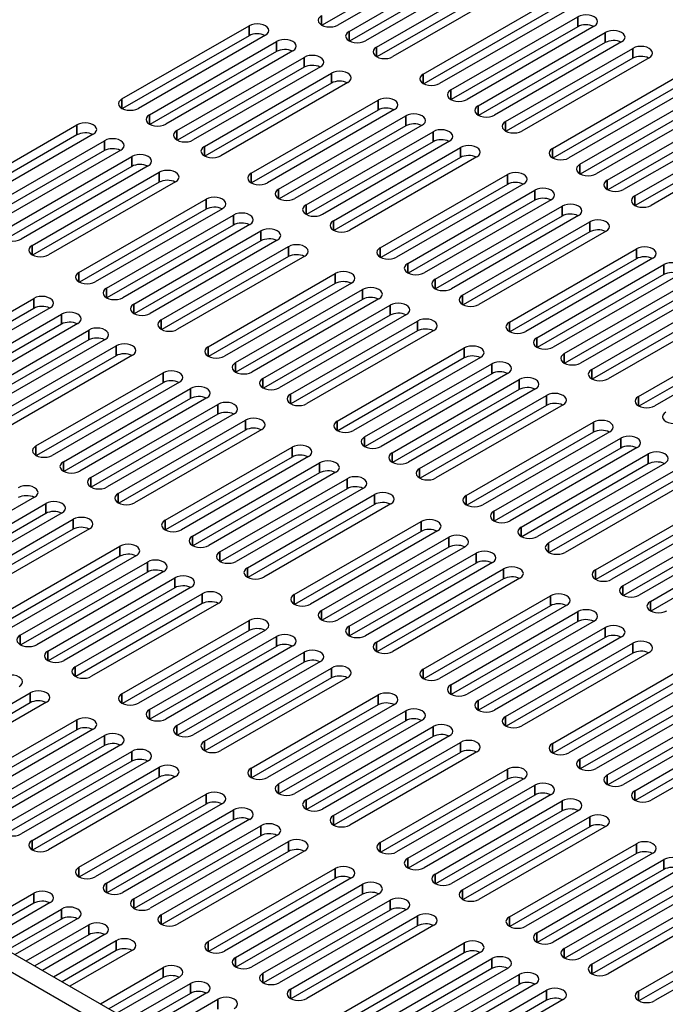
# Model space of a CAD drawing. Units: millimetres. Extents: x 0 to 1680, y 0 to 1188.
# Drawn here: x 1318 to 1381, y 604 to 701 of the extents above; entities that cross this region are included whole.
import ezdxf

# ---------------------------------------------------------------- set-up
doc = ezdxf.new("R2010")
doc.units = ezdxf.units.MM
doc.header["$LTSCALE"] = 4
doc.layers.add('Visible (ISO)', color=7, linetype='Continuous', lineweight=25)
doc.layers.add('Visible Narrow (ISO)', color=7, linetype='Continuous', lineweight=35)

msp = doc.modelspace()

# ---------------------------------------------------------------- linework, layer by layer
at = {"layer": 'Visible (ISO)'}
for p, q in [((1360.017, 707.929), (1347.534, 700.74)), ((1361.629, 707.981), (1349.099, 700.766)), ((1350.193, 700.136), (1362.723, 707.352)), ((1362.723, 706.37), (1350.24, 699.182)), ((1364.335, 706.423), (1351.805, 699.208)), ((1352.898, 698.578), (1365.428, 705.793)), ((1365.428, 704.812), (1352.945, 697.624)), ((1367.041, 704.865), (1354.511, 697.65)), ((1357.509, 695.923), (1370.039, 703.138)), ((1370.039, 702.157), (1357.556, 694.969)), ((1371.652, 702.21), (1359.122, 694.994)), ((1360.215, 694.365), (1372.745, 701.58)), ((1158.6, 700.51), (1431.6, 543.3)), ((1327.811, 693.48), (1340.341, 700.695)), ((1372.745, 700.599), (1360.262, 693.411)), ((1374.357, 700.652), (1361.827, 693.436)), ((1362.921, 692.807), (1375.451, 700.022)), ((1429.903, 542.323), (1156.903, 699.533)), ((1340.341, 699.714), (1327.858, 692.526)), ((1341.953, 699.767), (1329.423, 692.551)), ((1330.517, 691.921), (1343.046, 699.137)), ((1375.451, 699.041), (1362.968, 691.853)), ((1377.063, 699.094), (1364.533, 691.878)), ((1343.046, 698.156), (1330.564, 690.967)), ((1344.659, 698.209), (1332.129, 690.993)), ((1365.626, 691.248), (1378.156, 698.464)), ((1333.222, 690.363), (1345.752, 697.579)), ((1378.156, 697.483), (1365.673, 690.294)), ((1379.769, 697.536), (1367.239, 690.32)), ((1345.752, 696.598), (1333.269, 689.409)), ((1347.364, 696.65), (1334.834, 689.435)), ((1335.928, 688.805), (1348.458, 696.021)), ((1348.458, 695.04), (1335.975, 687.851)), ((1350.07, 695.092), (1337.54, 687.877)), ((1370.237, 688.593), (1382.767, 695.809)), ((1382.767, 694.828), (1370.284, 687.639)), ((1384.379, 694.88), (1371.849, 687.665)), ((1372.943, 687.035), (1385.473, 694.251)), ((1340.539, 686.15), (1353.069, 693.366)), ((1385.473, 693.27), (1372.99, 686.081)), ((1387.085, 693.322), (1374.555, 686.107)), ((1353.069, 692.384), (1340.586, 685.196)), ((1354.681, 692.437), (1342.151, 685.222)), ((1375.649, 685.477), (1388.179, 692.693)), ((1343.244, 684.592), (1355.774, 691.807)), ((1388.179, 691.711), (1375.696, 684.523)), ((1389.791, 691.764), (1377.261, 684.549)), ((1378.354, 683.919), (1390.884, 691.134)), ((1310.84, 683.707), (1323.37, 690.922)), ((1355.774, 690.826), (1343.291, 683.638)), ((1357.387, 690.879), (1344.857, 683.664)), ((1345.95, 683.034), (1358.48, 690.249)), ((1390.884, 690.153), (1378.401, 682.965)), ((1392.496, 690.206), (1379.967, 682.99)), ((1323.37, 689.941), (1310.887, 682.753)), ((1324.982, 689.994), (1312.453, 682.778)), ((1313.546, 682.149), (1326.076, 689.364)), ((1358.48, 689.268), (1345.997, 682.08)), ((1360.092, 689.321), (1347.562, 682.105)), ((1326.076, 688.383), (1313.593, 681.195)), ((1327.688, 688.436), (1315.158, 681.22)), ((1348.656, 681.476), (1361.186, 688.691)), ((1316.252, 680.591), (1328.782, 687.806)), ((1361.186, 687.71), (1348.703, 680.522)), ((1362.798, 687.763), (1350.268, 680.547)), ((1328.782, 686.825), (1316.299, 679.637)), ((1330.394, 686.878), (1317.864, 679.662)), ((1318.957, 679.033), (1331.487, 686.248)), ((1331.487, 685.267), (1319.004, 678.079)), ((1333.099, 685.32), (1320.57, 678.104)), ((1353.267, 678.82), (1365.797, 686.036)), ((1365.797, 685.055), (1353.314, 677.867)), ((1367.409, 685.108), (1354.879, 677.892)), ((1355.972, 677.262), (1368.502, 684.478)), ((1323.568, 676.377), (1336.098, 683.593)), ((1368.502, 683.497), (1356.019, 676.308)), ((1370.115, 683.549), (1357.585, 676.334)), ((1336.098, 682.612), (1323.615, 675.423)), ((1337.71, 682.664), (1325.18, 675.449)), ((1358.678, 675.704), (1371.208, 682.92)), ((1326.274, 674.819), (1338.804, 682.035)), ((1371.208, 681.939), (1358.725, 674.75)), ((1372.82, 681.991), (1360.29, 674.776)), ((1361.384, 674.146), (1373.914, 681.362)), ((1338.804, 681.054), (1326.321, 673.865)), ((1340.416, 681.106), (1327.886, 673.891)), ((1328.98, 673.261), (1341.51, 680.477)), ((1373.914, 680.381), (1361.431, 673.192)), ((1375.526, 680.433), (1362.996, 673.218)), ((1341.51, 679.496), (1329.027, 672.307)), ((1343.122, 679.548), (1330.592, 672.333)), ((1331.685, 671.703), (1344.215, 678.919)), ((1365.995, 671.491), (1378.525, 678.706)), ((1344.215, 677.937), (1331.732, 670.749)), ((1345.827, 677.99), (1333.297, 670.775)), ((1378.525, 677.725), (1366.042, 670.537)), ((1380.137, 677.778), (1367.607, 670.563)), ((1368.7, 669.933), (1381.23, 677.148)), ((1336.296, 669.048), (1348.826, 676.263)), ((1381.23, 676.167), (1368.747, 668.979)), ((1382.842, 676.22), (1370.313, 669.004)), ((1371.406, 668.375), (1383.936, 675.59)), ((1348.826, 675.282), (1336.343, 668.094)), ((1350.438, 675.335), (1337.908, 668.119)), ((1339.002, 667.49), (1351.532, 674.705)), ((1383.936, 674.609), (1371.453, 667.421)), ((1385.548, 674.662), (1373.018, 667.446)), ((1306.598, 666.605), (1319.128, 673.82)), ((1351.532, 673.724), (1339.049, 666.536)), ((1353.144, 673.777), (1340.614, 666.561)), ((1374.112, 666.817), (1386.642, 674.032)), ((1319.128, 672.839), (1306.645, 665.651)), ((1320.74, 672.892), (1308.21, 665.676)), ((1341.708, 665.932), (1354.237, 673.147)), ((1386.642, 673.051), (1374.159, 665.863)), ((1388.254, 673.104), (1375.724, 665.888)), ((1309.303, 665.047), (1321.833, 672.262)), ((1354.237, 672.166), (1341.755, 664.978)), ((1355.85, 672.219), (1343.32, 665.003)), ((1321.833, 671.281), (1309.35, 664.093)), ((1323.445, 671.334), (1310.916, 664.118)), ((1312.009, 663.488), (1324.539, 670.704)), ((1344.413, 664.374), (1356.943, 671.589)), ((1358.555, 670.661), (1346.025, 663.445)), ((1378.723, 664.161), (1391.253, 671.377)), ((1324.539, 669.723), (1312.056, 662.534)), ((1326.151, 669.776), (1313.621, 662.56)), ((1356.943, 670.608), (1344.46, 663.42)), ((1391.253, 670.396), (1378.77, 663.207)), ((1392.865, 670.449), (1380.335, 663.233)), ((1314.715, 661.93), (1327.245, 669.146)), ((1349.024, 661.718), (1361.554, 668.934)), ((1327.245, 668.165), (1314.762, 660.976)), ((1328.857, 668.217), (1316.327, 661.002)), ((1361.554, 667.953), (1349.071, 660.764)), ((1363.166, 668.005), (1350.636, 660.79)), ((1351.73, 660.16), (1364.26, 667.376)), ((1319.326, 659.275), (1331.856, 666.491)), ((1364.26, 666.395), (1351.777, 659.206)), ((1365.872, 666.447), (1353.342, 659.232)), ((1354.435, 658.602), (1366.965, 665.818)), ((1331.856, 665.51), (1319.373, 658.321)), ((1333.468, 665.562), (1320.938, 658.347)), ((1322.031, 657.717), (1334.561, 664.933)), ((1366.965, 664.837), (1354.482, 657.648)), ((1368.578, 664.889), (1356.048, 657.674)), ((1334.561, 663.951), (1322.078, 656.763)), ((1336.173, 664.004), (1323.643, 656.789)), ((1357.141, 657.044), (1369.671, 664.259)), ((1324.737, 656.159), (1337.267, 663.374)), ((1369.671, 663.278), (1357.188, 656.09)), ((1371.283, 663.331), (1358.753, 656.116)), ((1337.267, 662.393), (1324.784, 655.205)), ((1338.879, 662.446), (1326.349, 655.231)), ((1327.443, 654.601), (1339.973, 661.816)), ((1361.752, 654.389), (1374.282, 661.604)), ((1339.973, 660.835), (1327.49, 653.647)), ((1341.585, 660.888), (1329.055, 653.672)), ((1374.282, 660.623), (1361.799, 653.435)), ((1375.894, 660.676), (1363.364, 653.46)), ((1364.458, 652.831), (1376.988, 660.046)), ((1332.054, 651.946), (1344.583, 659.161)), ((1376.988, 659.065), (1364.505, 651.877)), ((1378.6, 659.118), (1366.07, 651.902)), ((1344.583, 658.18), (1332.101, 650.992)), ((1346.196, 658.233), (1333.666, 651.017)), ((1367.163, 651.273), (1379.693, 658.488)), ((1334.759, 650.387), (1347.289, 657.603)), ((1379.693, 657.507), (1367.21, 650.319)), ((1381.305, 657.56), (1368.776, 650.344)), ((1347.289, 656.622), (1334.806, 649.433)), ((1348.901, 656.675), (1336.371, 649.459)), ((1369.869, 649.714), (1382.399, 656.93)), ((1337.465, 648.829), (1349.995, 656.045)), ((1382.399, 655.949), (1369.916, 648.76)), ((1384.011, 656.002), (1371.481, 648.786)), ((1319.203, 654.231), (1306.673, 647.016)), ((1349.995, 655.064), (1337.512, 647.875)), ((1351.607, 655.116), (1339.077, 647.901)), ((1340.171, 647.271), (1352.7, 654.487)), ((1374.48, 647.059), (1387.01, 654.275)), ((1307.766, 646.386), (1320.296, 653.602)), ((1352.7, 653.506), (1340.218, 646.317)), ((1354.313, 653.558), (1341.783, 646.343)), ((1387.01, 653.294), (1374.527, 646.105)), ((1388.622, 653.346), (1376.092, 646.131)), ((1320.296, 652.621), (1307.813, 645.432)), ((1321.909, 652.673), (1309.379, 645.458)), ((1377.186, 645.501), (1389.716, 652.717)), ((1310.472, 644.828), (1323.002, 652.044)), ((1344.781, 644.616), (1357.311, 651.832)), ((1389.716, 651.736), (1377.233, 644.547)), ((1391.328, 651.788), (1378.798, 644.573)), ((1323.002, 651.063), (1310.519, 643.874)), ((1324.614, 651.115), (1312.084, 643.9)), ((1357.311, 650.851), (1344.828, 643.662)), ((1358.924, 650.903), (1346.394, 643.688)), ((1347.487, 643.058), (1360.017, 650.273)), ((1379.891, 643.943), (1392.421, 651.159)), ((1315.083, 642.173), (1327.613, 649.388)), ((1361.629, 649.345), (1349.099, 642.13)), ((1392.421, 650.177), (1379.938, 642.989)), ((1327.613, 648.407), (1315.13, 641.219)), ((1329.225, 648.46), (1316.695, 641.244)), ((1360.017, 649.292), (1347.534, 642.104)), ((1350.193, 641.5), (1362.723, 648.715)), ((1317.789, 640.615), (1330.319, 647.83)), ((1362.723, 647.734), (1350.24, 640.546)), ((1364.335, 647.787), (1351.805, 640.571)), ((1330.319, 646.849), (1317.836, 639.661)), ((1331.931, 646.902), (1319.401, 639.686)), ((1352.898, 639.942), (1365.428, 647.157)), ((1320.494, 639.057), (1333.024, 646.272)), ((1365.428, 646.176), (1352.945, 638.988)), ((1367.041, 646.229), (1354.511, 639.013)), ((1333.024, 645.291), (1320.541, 638.103)), ((1334.636, 645.344), (1322.107, 638.128)), ((1323.2, 637.499), (1335.73, 644.714)), ((1357.509, 637.287), (1370.039, 644.502)), ((1335.73, 643.733), (1323.247, 636.545)), ((1337.342, 643.786), (1324.812, 636.57)), ((1370.039, 643.521), (1357.556, 636.333)), ((1371.652, 643.574), (1359.122, 636.358)), ((1360.215, 635.728), (1372.745, 642.944)), ((1327.811, 634.843), (1340.341, 642.059)), ((1372.745, 641.963), (1360.262, 634.774)), ((1374.357, 642.016), (1361.827, 634.8)), ((1340.341, 641.078), (1327.858, 633.889)), ((1341.953, 641.13), (1329.423, 633.915)), ((1362.921, 634.17), (1375.451, 641.386)), ((1330.517, 633.285), (1343.046, 640.501)), ((1375.451, 640.405), (1362.968, 633.216)), ((1377.063, 640.457), (1364.533, 633.242)), ((1365.626, 632.612), (1378.156, 639.828)), ((1343.046, 639.52), (1330.564, 632.331)), ((1344.659, 639.572), (1332.129, 632.357)), ((1333.222, 631.727), (1345.752, 638.943)), ((1378.156, 638.847), (1365.673, 631.658)), ((1379.769, 638.899), (1367.239, 631.684)), ((1345.752, 637.962), (1333.269, 630.773)), ((1347.364, 638.014), (1334.834, 630.799)), ((1335.928, 630.169), (1348.458, 637.385)), ((1370.237, 629.957), (1382.767, 637.173)), ((1348.458, 636.404), (1335.975, 629.215)), ((1350.07, 636.456), (1337.54, 629.241)), ((1382.767, 636.191), (1370.284, 629.003)), ((1384.379, 636.244), (1371.849, 629.029)), ((1306.229, 627.726), (1318.759, 634.941)), ((1372.943, 628.399), (1385.473, 635.614)), ((1318.759, 633.96), (1306.276, 626.772)), ((1320.372, 634.013), (1307.842, 626.797)), ((1340.539, 627.514), (1353.069, 634.729)), ((1354.681, 633.801), (1342.151, 626.585)), ((1385.473, 634.633), (1372.99, 627.445)), ((1387.085, 634.686), (1374.555, 627.471)), ((1375.649, 626.841), (1388.179, 634.056)), ((1353.069, 633.748), (1340.586, 626.56)), ((1343.244, 625.956), (1355.774, 633.171)), ((1388.179, 633.075), (1375.696, 625.887)), ((1389.791, 633.128), (1377.261, 625.912)), ((1310.84, 625.071), (1323.37, 632.286)), ((1355.774, 632.19), (1343.291, 625.002)), ((1357.387, 632.243), (1344.857, 625.027)), ((1378.354, 625.283), (1390.884, 632.498)), ((1323.37, 631.305), (1310.887, 624.117)), ((1324.982, 631.358), (1312.453, 624.142)), ((1345.95, 624.398), (1358.48, 631.613)), ((1390.884, 631.517), (1378.401, 624.329)), ((1392.496, 631.57), (1379.967, 624.354)), ((1313.546, 623.513), (1326.076, 630.728)), ((1358.48, 630.632), (1345.997, 623.444)), ((1360.092, 630.685), (1347.562, 623.469)), ((1348.656, 622.84), (1361.186, 630.055)), ((1326.076, 629.747), (1313.593, 622.559)), ((1327.688, 629.8), (1315.158, 622.584)), ((1316.252, 621.954), (1328.782, 629.17)), ((1361.186, 629.074), (1348.703, 621.886)), ((1362.798, 629.127), (1350.268, 621.911)), ((1328.782, 628.189), (1316.299, 621)), ((1330.394, 628.242), (1317.864, 621.026)), ((1318.957, 620.396), (1331.487, 627.612)), ((1353.267, 620.184), (1365.797, 627.4)), ((1331.487, 626.631), (1319.004, 619.442)), ((1333.099, 626.683), (1320.57, 619.468)), ((1365.797, 626.419), (1353.314, 619.23)), ((1367.409, 626.471), (1354.879, 619.256)), ((1355.972, 618.626), (1368.502, 625.842)), ((1323.568, 617.741), (1336.098, 624.957)), ((1368.502, 624.861), (1356.019, 617.672)), ((1370.115, 624.913), (1357.585, 617.698)), ((1358.678, 617.068), (1371.208, 624.284)), ((1336.098, 623.976), (1323.615, 616.787)), ((1337.71, 624.028), (1325.18, 616.813)), ((1326.274, 616.183), (1338.804, 623.399)), ((1371.208, 623.303), (1358.725, 616.114)), ((1372.82, 623.355), (1360.29, 616.14)), ((1338.804, 622.417), (1326.321, 615.229)), ((1340.416, 622.47), (1327.886, 615.255)), ((1361.384, 615.51), (1373.914, 622.726)), ((1328.98, 614.625), (1341.51, 621.84)), ((1373.914, 621.744), (1361.431, 614.556)), ((1375.526, 621.797), (1362.996, 614.582)), ((1341.51, 620.859), (1329.027, 613.671)), ((1343.122, 620.912), (1330.592, 613.697)), ((1331.685, 613.067), (1344.215, 620.282)), ((1344.215, 619.301), (1331.732, 612.113)), ((1345.827, 619.354), (1333.297, 612.138)), ((1365.995, 612.855), (1378.525, 620.07)), ((1378.525, 619.089), (1366.042, 611.901)), ((1380.137, 619.142), (1367.607, 611.926)), ((1368.7, 611.297), (1381.23, 618.512)), ((1336.296, 610.412), (1348.826, 617.627)), ((1381.23, 617.531), (1368.747, 610.343)), ((1382.842, 617.584), (1370.313, 610.368)), ((1348.826, 616.646), (1336.343, 609.458)), ((1350.438, 616.699), (1337.908, 609.483)), ((1371.406, 609.739), (1383.936, 616.954)), ((1339.002, 608.854), (1351.532, 616.069)), ((1383.936, 615.973), (1371.453, 608.785)), ((1385.548, 616.026), (1373.018, 608.81)), ((1374.112, 608.181), (1386.642, 615.396)), ((1312.95, 611.626), (1319.128, 615.184)), ((1351.532, 615.088), (1339.049, 607.9)), ((1353.144, 615.141), (1340.614, 607.925)), ((1341.708, 607.295), (1354.237, 614.511)), ((1386.642, 614.415), (1374.159, 607.227)), ((1388.254, 614.468), (1375.724, 607.252)), ((1319.128, 614.203), (1313.801, 611.136)), ((1320.74, 614.256), (1314.562, 610.698)), ((1315.655, 610.068), (1321.833, 613.626)), ((1354.237, 613.53), (1341.755, 606.341)), ((1355.85, 613.583), (1343.32, 606.367)), ((1321.833, 612.645), (1316.507, 609.578)), ((1323.445, 612.697), (1317.267, 609.14)), ((1344.413, 605.737), (1356.943, 612.953)), ((1378.722, 605.525), (1391.252, 612.74)), ((1318.361, 608.51), (1324.539, 612.068)), ((1356.943, 611.972), (1344.46, 604.783)), ((1358.555, 612.024), (1346.025, 604.809)), ((1391.252, 611.759), (1378.769, 604.571)), ((1392.864, 611.812), (1380.334, 604.596)), ((1324.539, 611.087), (1319.213, 608.02)), ((1326.151, 611.139), (1319.973, 607.582)), ((1321.067, 606.952), (1327.245, 610.51)), ((1327.245, 609.529), (1321.918, 606.461)), ((1328.857, 609.581), (1322.679, 606.024)), ((1349.024, 603.082), (1361.554, 610.298)), ((1361.554, 609.317), (1349.071, 602.128)), ((1363.166, 609.369), (1350.636, 602.154)), ((1351.73, 601.524), (1364.26, 608.74)), ((1325.678, 604.297), (1331.856, 607.854)), ((1364.26, 607.758), (1351.777, 600.57)), ((1365.872, 607.811), (1353.342, 600.596)), ((1331.856, 606.873), (1326.529, 603.806)), ((1333.468, 606.926), (1327.29, 603.368)), ((1354.435, 599.966), (1366.965, 607.181)), ((1328.383, 602.739), (1334.561, 606.296)), ((1366.965, 606.2), (1354.482, 599.012)), ((1368.578, 606.253), (1356.048, 599.037)), ((1334.561, 605.315), (1329.235, 602.248)), ((1336.173, 605.368), (1329.995, 601.81)), ((1331.089, 601.181), (1337.267, 604.738)), ((1357.141, 598.408), (1369.671, 605.623)), ((1371.283, 604.695), (1358.753, 597.479)), ((1369.671, 604.642), (1357.188, 597.454))]:
    msp.add_line(p, q, dxfattribs=at)
for centre, major_axis, start_param, end_param in [((1373.551, 701.116), (1.14, 0), 5.497787, 8.63938), ((1341.147, 700.231), (1.14, 0), 5.497787, 8.63938), ((1348.293, 701.23), (-1.14, 0), 5.497787, 8.63938), ((1373.551, 700.135), (-1.14, 0), 3.983732, 5.497787), ((1341.147, 699.25), (-1.14, 0), 3.983732, 5.497787), ((1350.999, 699.672), (-1.14, 0), 5.497787, 8.63938), ((1376.257, 699.558), (1.14, 0), 5.497787, 8.63938), ((1343.853, 698.673), (1.14, 0), 5.497787, 8.63938), ((1376.257, 698.577), (-1.14, 0), 3.983732, 5.497787), ((1343.853, 697.692), (-1.14, 0), 3.983732, 5.497787), ((1353.705, 698.114), (-1.14, 0), 5.497787, 8.63938), ((1378.962, 698), (1.14, 0), 5.497787, 8.63938), ((1346.558, 697.115), (1.14, 0), 5.497787, 8.63938), ((1378.962, 697.019), (-1.14, 0), 3.983732, 5.497787), ((1346.558, 696.134), (-1.14, 0), 3.983732, 5.497787), ((1349.264, 695.557), (1.14, 0), 5.497787, 8.63938), ((1358.315, 695.459), (-1.14, 0), 5.497787, 8.63938), ((1349.264, 694.576), (-1.14, 0), 3.983732, 5.497787), ((1361.021, 693.9), (-1.14, 0), 5.497787, 8.63938), ((1328.617, 693.015), (-1.14, 0), 5.497787, 8.63938), ((1353.875, 692.901), (1.14, 0), 5.497787, 8.63938), ((1353.875, 691.92), (-1.14, 0), 3.983732, 5.497787), ((1356.581, 691.343), (1.14, 0), 5.497787, 8.63938), ((1363.727, 692.342), (-1.14, 0), 5.497787, 8.63938), ((1324.176, 690.458), (1.14, 0), 5.497787, 8.63938), ((1331.323, 691.457), (-1.14, 0), 5.497787, 8.63938), ((1356.581, 690.362), (-1.14, 0), 3.983732, 5.497787), ((1366.432, 690.784), (-1.14, 0), 5.497787, 8.63938), ((1324.176, 689.477), (-1.14, 0), 3.983732, 5.497787), ((1334.028, 689.899), (-1.14, 0), 5.497787, 8.63938), ((1359.286, 689.785), (1.14, 0), 5.497787, 8.63938), ((1326.882, 688.9), (1.14, 0), 5.497787, 8.63938), ((1359.286, 688.804), (-1.14, 0), 3.983732, 5.497787), ((1326.882, 687.919), (-1.14, 0), 3.983732, 5.497787), ((1336.734, 688.341), (-1.14, 0), 5.497787, 8.63938), ((1361.992, 688.227), (1.14, 0), 5.497787, 8.63938), ((1371.043, 688.129), (-1.14, 0), 5.497787, 8.63938), ((1329.588, 687.342), (1.14, 0), 5.497787, 8.63938), ((1361.992, 687.246), (-1.14, 0), 3.983732, 5.497787), ((1329.588, 686.361), (-1.14, 0), 3.983732, 5.497787), ((1332.293, 685.784), (1.14, 0), 5.497787, 8.63938), ((1366.603, 685.572), (1.14, 0), 5.497787, 8.63938), ((1373.749, 686.571), (-1.14, 0), 5.497787, 8.63938), ((1332.293, 684.803), (-1.14, 0), 3.983732, 5.497787), ((1341.345, 685.686), (-1.14, 0), 5.497787, 8.63938), ((1366.603, 684.591), (-1.14, 0), 3.983732, 5.497787), ((1376.455, 685.013), (-1.14, 0), 5.497787, 8.63938), ((1344.051, 684.128), (-1.14, 0), 5.497787, 8.63938), ((1369.308, 684.014), (1.14, 0), 5.497787, 8.63938), ((1336.904, 683.129), (1.14, 0), 5.497787, 8.63938), ((1369.308, 683.033), (-1.14, 0), 3.983732, 5.497787), ((1379.16, 683.455), (-1.14, 0), 5.497787, 8.63938), ((1336.904, 682.148), (-1.14, 0), 3.983732, 5.497787), ((1346.756, 682.57), (-1.14, 0), 5.497787, 8.63938), ((1372.014, 682.456), (1.14, 0), 5.497787, 8.63938), ((1339.61, 681.571), (1.14, 0), 5.497787, 8.63938), ((1349.462, 681.012), (-1.14, 0), 5.497787, 8.63938), ((1372.014, 681.475), (-1.14, 0), 3.983732, 5.497787), ((1374.72, 680.898), (1.14, 0), 5.497787, 8.63938), ((1317.058, 680.126), (-1.14, 0), 5.497787, 8.63938), ((1339.61, 680.589), (-1.14, 0), 3.983732, 5.497787), ((1342.316, 680.012), (1.14, 0), 5.497787, 8.63938), ((1374.72, 679.916), (-1.14, 0), 3.983732, 5.497787), ((1342.316, 679.031), (-1.14, 0), 3.983732, 5.497787), ((1319.763, 678.568), (-1.14, 0), 5.497787, 8.63938), ((1345.021, 678.454), (1.14, 0), 5.497787, 8.63938), ((1354.073, 678.356), (-1.14, 0), 5.497787, 8.63938), ((1379.331, 678.242), (1.14, 0), 5.497787, 8.63938), ((1345.021, 677.473), (-1.14, 0), 3.983732, 5.497787), ((1379.331, 677.261), (-1.14, 0), 3.983732, 5.497787), ((1349.632, 675.799), (1.14, 0), 5.497787, 8.63938), ((1356.779, 676.798), (-1.14, 0), 5.497787, 8.63938), ((1382.036, 676.684), (1.14, 0), 5.497787, 8.63938), ((1324.374, 675.913), (-1.14, 0), 5.497787, 8.63938), ((1349.632, 674.818), (-1.14, 0), 3.983732, 5.497787), ((1359.484, 675.24), (-1.14, 0), 5.497787, 8.63938), ((1382.036, 675.703), (-1.14, 0), 3.983732, 5.497787), ((1327.08, 674.355), (-1.14, 0), 5.497787, 8.63938), ((1352.338, 674.241), (1.14, 0), 5.497787, 8.63938), ((1319.934, 673.356), (1.14, 0), 5.497787, 8.63938), ((1352.338, 673.26), (-1.14, 0), 3.983732, 5.497787), ((1362.19, 673.682), (-1.14, 0), 5.497787, 8.63938), ((1319.934, 672.375), (-1.14, 0), 3.983732, 5.497787), ((1329.786, 672.797), (-1.14, 0), 5.497787, 8.63938), ((1355.044, 672.683), (1.14, 0), 5.497787, 8.63938), ((1322.639, 671.798), (1.14, 0), 5.497787, 8.63938), ((1332.491, 671.239), (-1.14, 0), 5.497787, 8.63938), ((1355.044, 671.702), (-1.14, 0), 3.983732, 5.497787), ((1357.749, 671.125), (1.14, 0), 5.497787, 8.63938), ((1322.639, 670.817), (-1.14, 0), 3.983732, 5.497787), ((1325.345, 670.24), (1.14, 0), 5.497787, 8.63938), ((1357.749, 670.144), (-1.14, 0), 3.983732, 5.497787), ((1366.801, 671.027), (-1.14, 0), 5.497787, 8.63938), ((1325.345, 669.259), (-1.14, 0), 3.983732, 5.497787), ((1369.506, 669.469), (-1.14, 0), 5.497787, 8.63938), ((1328.051, 668.682), (1.14, 0), 5.497787, 8.63938), ((1337.102, 668.584), (-1.14, 0), 5.497787, 8.63938), ((1362.36, 668.47), (1.14, 0), 5.497787, 8.63938), ((1328.051, 667.701), (-1.14, 0), 3.983732, 5.497787), ((1362.36, 667.489), (-1.14, 0), 3.983732, 5.497787), ((1372.212, 667.911), (-1.14, 0), 5.497787, 8.63938), ((1339.808, 667.025), (-1.14, 0), 5.497787, 8.63938), ((1365.066, 666.911), (1.14, 0), 5.497787, 8.63938), ((1374.918, 666.352), (-1.14, 0), 5.497787, 8.63938), ((1332.662, 666.026), (1.14, 0), 5.497787, 8.63938), ((1342.514, 665.467), (-1.14, 0), 5.497787, 8.63938), ((1365.066, 665.93), (-1.14, 0), 3.983732, 5.497787), ((1367.771, 665.353), (1.14, 0), 5.497787, 8.63938), ((1332.662, 665.045), (-1.14, 0), 3.983732, 5.497787), ((1335.367, 664.468), (1.14, 0), 5.497787, 8.63938), ((1367.771, 664.372), (-1.14, 0), 3.983732, 5.497787), ((1335.367, 663.487), (-1.14, 0), 3.983732, 5.497787), ((1345.219, 663.909), (-1.14, 0), 5.497787, 8.63938), ((1370.477, 663.795), (1.14, 0), 5.497787, 8.63938), ((1379.529, 663.697), (-1.14, 0), 5.497787, 8.63938), ((1338.073, 662.91), (1.14, 0), 5.497787, 8.63938), ((1370.477, 662.814), (-1.14, 0), 3.983732, 5.497787), ((1338.073, 661.929), (-1.14, 0), 3.983732, 5.497787), ((1340.779, 661.352), (1.14, 0), 5.497787, 8.63938), ((1382.234, 662.139), (-1.14, 0), 5.497787, 8.63938), ((1340.779, 660.371), (-1.14, 0), 3.983732, 5.497787), ((1349.83, 661.254), (-1.14, 0), 5.497787, 8.63938), ((1375.088, 661.14), (1.14, 0), 5.497787, 8.63938), ((1352.536, 659.696), (-1.14, 0), 5.497787, 8.63938), ((1375.088, 660.159), (-1.14, 0), 3.983732, 5.497787), ((1377.794, 659.582), (1.14, 0), 5.497787, 8.63938), ((1320.132, 658.811), (-1.14, 0), 5.497787, 8.63938), ((1345.39, 658.697), (1.14, 0), 5.497787, 8.63938), ((1377.794, 658.601), (-1.14, 0), 3.983732, 5.497787), ((1345.39, 657.716), (-1.14, 0), 3.983732, 5.497787), ((1355.242, 658.138), (-1.14, 0), 5.497787, 8.63938), ((1380.499, 658.024), (1.14, 0), 5.497787, 8.63938), ((1322.837, 657.253), (-1.14, 0), 5.497787, 8.63938), ((1348.095, 657.139), (1.14, 0), 5.497787, 8.63938), ((1380.499, 657.043), (-1.14, 0), 3.983732, 5.497787), ((1325.543, 655.695), (-1.14, 0), 5.497787, 8.63938), ((1348.095, 656.158), (-1.14, 0), 3.983732, 5.497787), ((1350.801, 655.581), (1.14, 0), 5.497787, 8.63938), ((1357.947, 656.58), (-1.14, 0), 5.497787, 8.63938), ((1318.397, 654.696), (1.14, 0), 5.497787, 8.63938), ((1350.801, 654.6), (-1.14, 0), 3.983732, 5.497787), ((1318.397, 653.715), (-1.14, 0), 3.983732, 5.497787), ((1328.249, 654.137), (-1.14, 0), 5.497787, 8.63938), ((1353.507, 654.023), (1.14, 0), 5.497787, 8.63938), ((1362.558, 653.925), (-1.14, 0), 5.497787, 8.63938), ((1321.102, 653.138), (1.14, 0), 5.497787, 8.63938), ((1353.507, 653.042), (-1.14, 0), 3.983732, 5.497787), ((1321.102, 652.156), (-1.14, 0), 3.983732, 5.497787), ((1323.808, 651.579), (1.14, 0), 5.497787, 8.63938), ((1365.264, 652.366), (-1.14, 0), 5.497787, 8.63938), ((1323.808, 650.598), (-1.14, 0), 3.983732, 5.497787), ((1332.86, 651.481), (-1.14, 0), 5.497787, 8.63938), ((1358.117, 651.367), (1.14, 0), 5.497787, 8.63938), ((1367.969, 650.808), (-1.14, 0), 5.497787, 8.63938), ((1335.565, 649.923), (-1.14, 0), 5.497787, 8.63938), ((1358.117, 650.386), (-1.14, 0), 3.983732, 5.497787), ((1360.823, 649.809), (1.14, 0), 5.497787, 8.63938), ((1328.419, 648.924), (1.14, 0), 5.497787, 8.63938), ((1360.823, 648.828), (-1.14, 0), 3.983732, 5.497787), ((1370.675, 649.25), (-1.14, 0), 5.497787, 8.63938), ((1328.419, 647.943), (-1.14, 0), 3.983732, 5.497787), ((1338.271, 648.365), (-1.14, 0), 5.497787, 8.63938), ((1363.529, 648.251), (1.14, 0), 5.497787, 8.63938), ((1331.125, 647.366), (1.14, 0), 5.497787, 8.63938), ((1363.529, 647.27), (-1.14, 0), 3.983732, 5.497787), ((1366.235, 646.693), (1.14, 0), 5.497787, 8.63938), ((1331.125, 646.385), (-1.14, 0), 3.983732, 5.497787), ((1333.83, 645.808), (1.14, 0), 5.497787, 8.63938), ((1340.977, 646.807), (-1.14, 0), 5.497787, 8.63938), ((1366.235, 645.712), (-1.14, 0), 3.983732, 5.497787), ((1375.286, 646.595), (-1.14, 0), 5.497787, 8.63938), ((1333.83, 644.827), (-1.14, 0), 3.983732, 5.497787), ((1377.992, 645.037), (-1.14, 0), 5.497787, 8.63938), ((1336.536, 644.25), (1.14, 0), 5.497787, 8.63938), ((1345.588, 644.152), (-1.14, 0), 5.497787, 8.63938), ((1370.845, 644.038), (1.14, 0), 5.497787, 8.63938), ((1336.536, 643.269), (-1.14, 0), 3.983732, 5.497787), ((1370.845, 643.057), (-1.14, 0), 3.983732, 5.497787), ((1380.697, 643.479), (-1.14, 0), 5.497787, 8.63938), ((1348.293, 642.594), (-1.14, 0), 5.497787, 8.63938), ((1373.551, 642.48), (1.14, 0), 5.497787, 8.63938), ((1341.147, 641.595), (1.14, 0), 5.497787, 8.63938), ((1373.551, 641.499), (-1.14, 0), 3.983732, 5.497787), ((1376.257, 640.922), (1.14, 0), 5.497787, 8.63938), ((1318.595, 640.151), (-1.14, 0), 5.497787, 8.63938), ((1341.147, 640.614), (-1.14, 0), 3.983732, 5.497787), ((1343.853, 640.037), (1.14, 0), 5.497787, 8.63938), ((1350.999, 641.036), (-1.14, 0), 5.497787, 8.63938), ((1376.257, 639.941), (-1.14, 0), 3.983732, 5.497787), ((1343.853, 639.056), (-1.14, 0), 3.983732, 5.497787), ((1353.705, 639.478), (-1.14, 0), 5.497787, 8.63938), ((1378.962, 639.364), (1.14, 0), 5.497787, 8.63938), ((1321.3, 638.592), (-1.14, 0), 5.497787, 8.63938), ((1346.558, 638.478), (1.14, 0), 5.497787, 8.63938), ((1378.962, 638.382), (-1.14, 0), 3.983732, 5.497787), ((1346.558, 637.497), (-1.14, 0), 3.983732, 5.497787), ((1316.86, 636.035), (1.14, 0), 5.497787, 8.63938), ((1324.006, 637.034), (-1.14, 0), 5.497787, 8.63938), ((1349.264, 636.92), (1.14, 0), 5.497787, 8.63938), ((1358.315, 636.822), (-1.14, 0), 5.497787, 8.63938), ((1349.264, 635.939), (-1.14, 0), 3.983732, 5.497787), ((1361.021, 635.264), (-1.14, 0), 5.497787, 8.63938), ((1319.565, 634.477), (1.14, 0), 5.497787, 8.63938), ((1328.617, 634.379), (-1.14, 0), 5.497787, 8.63938), ((1353.875, 634.265), (1.14, 0), 5.497787, 8.63938), ((1319.565, 633.496), (-1.14, 0), 3.983732, 5.497787), ((1353.875, 633.284), (-1.14, 0), 3.983732, 5.497787), ((1363.727, 633.706), (-1.14, 0), 5.497787, 8.63938), ((1331.323, 632.821), (-1.14, 0), 5.497787, 8.63938), ((1356.581, 632.707), (1.14, 0), 5.497787, 8.63938), ((1324.176, 631.822), (1.14, 0), 5.497787, 8.63938), ((1356.581, 631.726), (-1.14, 0), 3.983732, 5.497787), ((1359.286, 631.149), (1.14, 0), 5.497787, 8.63938), ((1366.432, 632.148), (-1.14, 0), 5.497787, 8.63938), ((1324.176, 630.841), (-1.14, 0), 3.983732, 5.497787), ((1326.882, 630.264), (1.14, 0), 5.497787, 8.63938), ((1334.028, 631.263), (-1.14, 0), 5.497787, 8.63938), ((1359.286, 630.168), (-1.14, 0), 3.983732, 5.497787), ((1326.882, 629.283), (-1.14, 0), 3.983732, 5.497787), ((1336.734, 629.705), (-1.14, 0), 5.497787, 8.63938), ((1361.992, 629.591), (1.14, 0), 5.497787, 8.63938), ((1371.043, 629.493), (-1.14, 0), 5.497787, 8.63938), ((1329.588, 628.706), (1.14, 0), 5.497787, 8.63938), ((1361.992, 628.61), (-1.14, 0), 3.983732, 5.497787), ((1329.588, 627.725), (-1.14, 0), 3.983732, 5.497787), ((1373.749, 627.935), (-1.14, 0), 5.497787, 8.63938), ((1332.293, 627.148), (1.14, 0), 5.497787, 8.63938), ((1341.345, 627.05), (-1.14, 0), 5.497787, 8.63938), ((1366.603, 626.936), (1.14, 0), 5.497787, 8.63938), ((1332.293, 626.167), (-1.14, 0), 3.983732, 5.497787), ((1366.603, 625.955), (-1.14, 0), 3.983732, 5.497787), ((1369.308, 625.378), (1.14, 0), 5.497787, 8.63938), ((1376.455, 626.377), (-1.14, 0), 5.497787, 8.63938), ((1336.904, 624.492), (1.14, 0), 5.497787, 8.63938), ((1344.051, 625.492), (-1.14, 0), 5.497787, 8.63938), ((1369.308, 624.396), (-1.14, 0), 3.983732, 5.497787), ((1379.16, 624.819), (-1.14, 0), 5.497787, 8.63938), ((1336.904, 623.511), (-1.14, 0), 3.983732, 5.497787), ((1346.756, 623.933), (-1.14, 0), 5.497787, 8.63938), ((1372.014, 623.819), (1.14, 0), 5.497787, 8.63938), ((1339.61, 622.934), (1.14, 0), 5.497787, 8.63938), ((1372.014, 622.838), (-1.14, 0), 3.983732, 5.497787), ((1339.61, 621.953), (-1.14, 0), 3.983732, 5.497787), ((1349.462, 622.375), (-1.14, 0), 5.497787, 8.63938), ((1374.72, 622.261), (1.14, 0), 5.497787, 8.63938), ((1317.058, 621.49), (-1.14, 0), 5.497787, 8.63938), ((1342.316, 621.376), (1.14, 0), 5.497787, 8.63938), ((1374.72, 621.28), (-1.14, 0), 3.983732, 5.497787), ((1319.763, 619.932), (-1.14, 0), 5.497787, 8.63938), ((1342.316, 620.395), (-1.14, 0), 3.983732, 5.497787), ((1345.021, 619.818), (1.14, 0), 5.497787, 8.63938), ((1354.073, 619.72), (-1.14, 0), 5.497787, 8.63938), ((1379.331, 619.606), (1.14, 0), 5.497787, 8.63938), ((1345.021, 618.837), (-1.14, 0), 3.983732, 5.497787), ((1379.331, 618.625), (-1.14, 0), 3.983732, 5.497787), ((1356.779, 618.162), (-1.14, 0), 5.497787, 8.63938), ((1382.036, 618.048), (1.14, 0), 5.497787, 8.63938), ((1324.374, 617.277), (-1.14, 0), 5.497787, 8.63938), ((1349.632, 617.163), (1.14, 0), 5.497787, 8.63938), ((1382.036, 617.067), (-1.14, 0), 3.983732, 5.497787), ((1349.632, 616.182), (-1.14, 0), 3.983732, 5.497787), ((1359.484, 616.604), (-1.14, 0), 5.497787, 8.63938), ((1319.934, 614.72), (1.14, 0), 5.497787, 8.63938), ((1327.08, 615.719), (-1.14, 0), 5.497787, 8.63938), ((1352.338, 615.605), (1.14, 0), 5.497787, 8.63938), ((1352.338, 614.624), (-1.14, 0), 3.983732, 5.497787), ((1362.19, 615.046), (-1.14, 0), 5.497787, 8.63938), ((1319.934, 613.739), (-1.14, 0), 3.983732, 5.497787), ((1329.786, 614.161), (-1.14, 0), 5.497787, 8.63938), ((1355.044, 614.047), (1.14, 0), 5.497787, 8.63938), ((1322.639, 613.162), (1.14, 0), 5.497787, 8.63938), ((1355.044, 613.066), (-1.14, 0), 3.983732, 5.497787), ((1322.639, 612.181), (-1.14, 0), 3.983732, 5.497787), ((1332.491, 612.603), (-1.14, 0), 5.497787, 8.63938), ((1357.749, 612.489), (1.14, 0), 5.497787, 8.63938), ((1366.801, 612.391), (-1.14, 0), 5.497787, 8.63938), ((1325.345, 611.604), (1.14, 0), 5.497787, 8.63938), ((1357.749, 611.508), (-1.14, 0), 3.983732, 5.497787), ((1325.345, 610.622), (-1.14, 0), 3.983732, 5.497787), ((1328.051, 610.045), (1.14, 0), 5.497787, 8.63938), ((1362.36, 609.833), (1.14, 0), 5.497787, 8.63938), ((1369.506, 610.832), (-1.14, 0), 5.497787, 8.63938), ((1328.051, 609.064), (-1.14, 0), 3.983732, 5.497787), ((1337.102, 609.947), (-1.14, 0), 5.497787, 8.63938), ((1362.36, 608.852), (-1.14, 0), 3.983732, 5.497787), ((1372.212, 609.274), (-1.14, 0), 5.497787, 8.63938), ((1339.808, 608.389), (-1.14, 0), 5.497787, 8.63938), ((1365.066, 608.275), (1.14, 0), 5.497787, 8.63938), ((1332.662, 607.39), (1.14, 0), 5.497787, 8.63938), ((1365.066, 607.294), (-1.14, 0), 3.983732, 5.497787), ((1374.918, 607.716), (-1.14, 0), 5.497787, 8.63938), ((1332.662, 606.409), (-1.14, 0), 3.983732, 5.497787), ((1342.514, 606.831), (-1.14, 0), 5.497787, 8.63938), ((1367.771, 606.717), (1.14, 0), 5.497787, 8.63938), ((1335.367, 605.832), (1.14, 0), 5.497787, 8.63938), ((1345.219, 605.273), (-1.14, 0), 5.497787, 8.63938), ((1367.771, 605.736), (-1.14, 0), 3.983732, 5.497787), ((1370.477, 605.159), (1.14, 0), 5.497787, 8.63938), ((1335.367, 604.851), (-1.14, 0), 3.983732, 5.497787), ((1338.073, 604.274), (1.14, 0), 5.497787, 8.63938), ((1370.477, 604.178), (-1.14, 0), 3.983732, 5.497787), ((1379.528, 605.061), (-1.14, 0), 5.497787, 8.63938)]:
    msp.add_ellipse(centre, major_axis=major_axis, ratio=0.575862, start_param=start_param, end_param=end_param, dxfattribs=at)
at = {"layer": 'Visible Narrow (ISO)'}
for p, q in [((1347.487, 700.766), (1347.487, 701.694)), ((1372.745, 700.599), (1372.745, 701.58)), ((1340.341, 699.714), (1340.341, 700.695)), ((1350.193, 699.208), (1350.193, 700.136)), ((1375.451, 699.041), (1375.451, 700.022)), ((1343.046, 698.156), (1343.046, 699.137)), ((1352.898, 697.65), (1352.898, 698.578)), ((1378.156, 697.483), (1378.156, 698.464)), ((1345.752, 696.598), (1345.752, 697.579)), ((1348.458, 695.04), (1348.458, 696.021)), ((1357.509, 694.994), (1357.509, 695.923)), ((1360.215, 693.436), (1360.215, 694.365)), ((1327.811, 692.551), (1327.811, 693.48)), ((1353.069, 692.384), (1353.069, 693.366)), ((1362.921, 691.878), (1362.921, 692.807)), ((1330.517, 690.993), (1330.517, 691.921)), ((1355.774, 690.826), (1355.774, 691.807)), ((1365.626, 690.32), (1365.626, 691.248)), ((1323.37, 689.941), (1323.37, 690.922)), ((1333.222, 689.435), (1333.222, 690.363)), ((1358.48, 689.268), (1358.48, 690.249)), ((1326.076, 688.383), (1326.076, 689.364)), ((1335.928, 687.877), (1335.928, 688.805)), ((1361.186, 687.71), (1361.186, 688.691)), ((1370.237, 687.665), (1370.237, 688.593)), ((1328.782, 686.825), (1328.782, 687.806)), ((1331.487, 685.267), (1331.487, 686.248)), ((1372.943, 686.107), (1372.943, 687.035)), ((1340.539, 685.222), (1340.539, 686.15)), ((1365.797, 685.055), (1365.797, 686.036)), ((1375.649, 684.549), (1375.649, 685.477)), ((1343.244, 683.664), (1343.244, 684.592)), ((1368.502, 683.497), (1368.502, 684.478)), ((1336.098, 682.612), (1336.098, 683.593)), ((1378.354, 682.99), (1378.354, 683.919)), ((1345.95, 682.105), (1345.95, 683.034)), ((1371.208, 681.939), (1371.208, 682.92)), ((1338.804, 681.054), (1338.804, 682.035)), ((1348.656, 680.547), (1348.656, 681.476)), ((1373.914, 680.381), (1373.914, 681.362)), ((1341.51, 679.496), (1341.51, 680.477)), ((1318.957, 678.104), (1318.957, 679.033)), ((1344.215, 677.937), (1344.215, 678.919)), ((1353.267, 677.892), (1353.267, 678.82)), ((1378.525, 677.725), (1378.525, 678.706)), ((1355.972, 676.334), (1355.972, 677.262)), ((1381.23, 676.167), (1381.23, 677.148)), ((1323.568, 675.449), (1323.568, 676.377)), ((1348.826, 675.282), (1348.826, 676.263)), ((1358.678, 674.776), (1358.678, 675.704)), ((1326.274, 673.891), (1326.274, 674.819)), ((1351.532, 673.724), (1351.532, 674.705)), ((1319.128, 672.839), (1319.128, 673.82)), ((1361.384, 673.218), (1361.384, 674.146)), ((1328.98, 672.333), (1328.98, 673.261)), ((1354.237, 672.166), (1354.237, 673.147)), ((1321.833, 671.281), (1321.833, 672.262)), ((1331.685, 670.775), (1331.685, 671.703)), ((1324.539, 669.723), (1324.539, 670.704)), ((1356.943, 670.608), (1356.943, 671.589)), ((1365.995, 670.563), (1365.995, 671.491)), ((1368.7, 669.004), (1368.7, 669.933)), ((1327.245, 668.165), (1327.245, 669.146)), ((1336.296, 668.119), (1336.296, 669.048)), ((1361.554, 667.953), (1361.554, 668.934)), ((1371.406, 667.446), (1371.406, 668.375)), ((1339.002, 666.561), (1339.002, 667.49)), ((1364.26, 666.395), (1364.26, 667.376)), ((1374.112, 665.888), (1374.112, 666.817)), ((1331.856, 665.51), (1331.856, 666.491)), ((1341.708, 665.003), (1341.708, 665.932)), ((1366.965, 664.837), (1366.965, 665.818)), ((1334.561, 663.951), (1334.561, 664.933)), ((1344.413, 663.445), (1344.413, 664.374)), ((1369.671, 663.278), (1369.671, 664.259)), ((1378.723, 663.233), (1378.723, 664.161)), ((1337.267, 662.393), (1337.267, 663.374)), ((1339.973, 660.835), (1339.973, 661.816)), ((1349.024, 660.79), (1349.024, 661.718)), ((1374.282, 660.623), (1374.282, 661.604)), ((1351.73, 659.232), (1351.73, 660.16)), ((1376.988, 659.065), (1376.988, 660.046)), ((1319.326, 658.347), (1319.326, 659.275)), ((1344.583, 658.18), (1344.583, 659.161)), ((1354.435, 657.674), (1354.435, 658.602)), ((1379.693, 657.507), (1379.693, 658.488)), ((1322.031, 656.789), (1322.031, 657.717)), ((1347.289, 656.622), (1347.289, 657.603)), ((1324.737, 655.231), (1324.737, 656.159)), ((1357.141, 656.116), (1357.141, 657.044)), ((1349.995, 655.064), (1349.995, 656.045)), ((1327.443, 653.672), (1327.443, 654.601)), ((1352.7, 653.506), (1352.7, 654.487)), ((1361.752, 653.46), (1361.752, 654.389)), ((1320.296, 652.621), (1320.296, 653.602)), ((1364.458, 651.902), (1364.458, 652.831)), ((1323.002, 651.063), (1323.002, 652.044)), ((1332.054, 651.017), (1332.054, 651.946)), ((1357.311, 650.851), (1357.311, 651.832)), ((1367.163, 650.344), (1367.163, 651.273)), ((1334.759, 649.459), (1334.759, 650.387)), ((1360.017, 649.292), (1360.017, 650.273)), ((1327.613, 648.407), (1327.613, 649.388)), ((1369.869, 648.786), (1369.869, 649.714)), ((1337.465, 647.901), (1337.465, 648.829)), ((1362.723, 647.734), (1362.723, 648.715)), ((1330.319, 646.849), (1330.319, 647.83)), ((1340.171, 646.343), (1340.171, 647.271)), ((1365.428, 646.176), (1365.428, 647.157)), ((1374.48, 646.131), (1374.48, 647.059)), ((1333.024, 645.291), (1333.024, 646.272)), ((1377.186, 644.573), (1377.186, 645.501)), ((1335.73, 643.733), (1335.73, 644.714)), ((1344.781, 643.688), (1344.781, 644.616)), ((1370.039, 643.521), (1370.039, 644.502)), ((1379.891, 643.015), (1379.891, 643.943)), ((1347.487, 642.13), (1347.487, 643.058)), ((1372.745, 641.963), (1372.745, 642.944)), ((1340.341, 641.078), (1340.341, 642.059)), ((1317.789, 639.686), (1317.789, 640.615)), ((1350.193, 640.571), (1350.193, 641.5)), ((1375.451, 640.405), (1375.451, 641.386)), ((1343.046, 639.52), (1343.046, 640.501)), ((1352.898, 639.013), (1352.898, 639.942)), ((1378.156, 638.847), (1378.156, 639.828)), ((1320.494, 638.128), (1320.494, 639.057)), ((1345.752, 637.962), (1345.752, 638.943)), ((1323.2, 636.57), (1323.2, 637.499)), ((1348.458, 636.404), (1348.458, 637.385)), ((1357.509, 636.358), (1357.509, 637.287)), ((1360.215, 634.8), (1360.215, 635.728)), ((1318.759, 633.96), (1318.759, 634.941)), ((1327.811, 633.915), (1327.811, 634.843)), ((1353.069, 633.748), (1353.069, 634.729)), ((1362.921, 633.242), (1362.921, 634.17)), ((1330.517, 632.357), (1330.517, 633.285)), ((1355.774, 632.19), (1355.774, 633.171)), ((1323.37, 631.305), (1323.37, 632.286)), ((1365.626, 631.684), (1365.626, 632.612)), ((1333.222, 630.799), (1333.222, 631.727)), ((1358.48, 630.632), (1358.48, 631.613)), ((1326.076, 629.747), (1326.076, 630.728)), ((1335.928, 629.241), (1335.928, 630.169)), ((1361.186, 629.074), (1361.186, 630.055)), ((1370.237, 629.029), (1370.237, 629.957)), ((1328.782, 628.189), (1328.782, 629.17)), ((1372.943, 627.471), (1372.943, 628.399)), ((1331.487, 626.631), (1331.487, 627.612)), ((1340.539, 626.585), (1340.539, 627.514)), ((1365.797, 626.419), (1365.797, 627.4)), ((1375.649, 625.912), (1375.649, 626.841)), ((1343.244, 625.027), (1343.244, 625.956)), ((1368.502, 624.861), (1368.502, 625.842)), ((1378.354, 624.354), (1378.354, 625.283)), ((1336.098, 623.976), (1336.098, 624.957)), ((1345.95, 623.469), (1345.95, 624.398)), ((1371.208, 623.303), (1371.208, 624.284)), ((1338.804, 622.417), (1338.804, 623.399)), ((1348.656, 621.911), (1348.656, 622.84)), ((1373.914, 621.744), (1373.914, 622.726)), ((1341.51, 620.859), (1341.51, 621.84)), ((1318.957, 619.468), (1318.957, 620.396)), ((1344.215, 619.301), (1344.215, 620.282)), ((1353.267, 619.256), (1353.267, 620.184)), ((1378.525, 619.089), (1378.525, 620.07)), ((1355.972, 617.698), (1355.972, 618.626)), ((1381.23, 617.531), (1381.23, 618.512)), ((1323.568, 616.813), (1323.568, 617.741)), ((1348.826, 616.646), (1348.826, 617.627)), ((1358.678, 616.14), (1358.678, 617.068)), ((1326.274, 615.255), (1326.274, 616.183)), ((1351.532, 615.088), (1351.532, 616.069)), ((1361.384, 614.582), (1361.384, 615.51)), ((1319.128, 614.203), (1319.128, 615.184)), ((1328.98, 613.697), (1328.98, 614.625)), ((1354.237, 613.53), (1354.237, 614.511)), ((1321.833, 612.645), (1321.833, 613.626)), ((1331.685, 612.138), (1331.685, 613.067)), ((1356.943, 611.972), (1356.943, 612.953)), ((1365.995, 611.926), (1365.995, 612.855)), ((1324.539, 611.087), (1324.539, 612.068)), ((1327.245, 609.529), (1327.245, 610.51)), ((1368.7, 610.368), (1368.7, 611.297)), ((1336.296, 609.483), (1336.296, 610.412)), ((1361.554, 609.317), (1361.554, 610.298)), ((1371.406, 608.81), (1371.406, 609.739)), ((1339.002, 607.925), (1339.002, 608.854)), ((1364.26, 607.758), (1364.26, 608.74)), ((1331.856, 606.873), (1331.856, 607.854)), ((1374.112, 607.252), (1374.112, 608.181)), ((1341.708, 606.367), (1341.708, 607.295)), ((1366.965, 606.2), (1366.965, 607.181)), ((1334.561, 605.315), (1334.561, 606.296)), ((1344.413, 604.809), (1344.413, 605.737)), ((1337.267, 603.757), (1337.267, 604.738)), ((1369.671, 604.642), (1369.671, 605.623)), ((1378.722, 604.596), (1378.722, 605.525))]:
    msp.add_line(p, q, dxfattribs=at)

doc.saveas('drawing.dxf')
